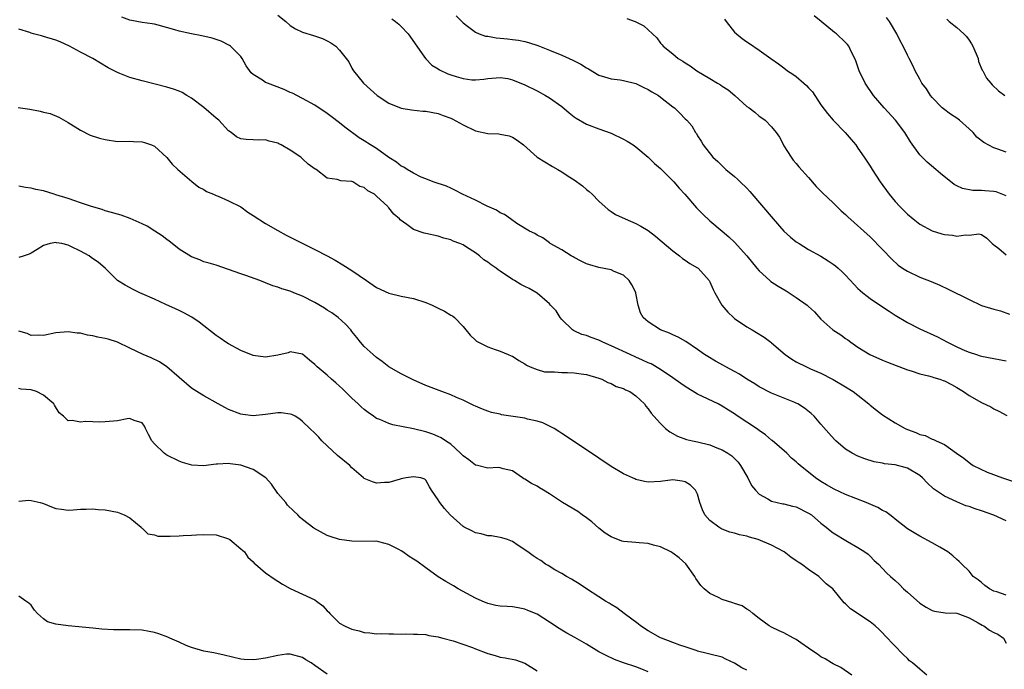
# Model space of a CAD drawing. Units: inches. Extents: x 2538000 to 2541000, y 1542000 to 1545000.
# Drawn here: x 2538713 to 2538873, y 1542510 to 1542615 of the extents above; entities that cross this region are included whole.
import ezdxf

# ---------------------------------------------------------------- set-up
doc = ezdxf.new("R2010")
doc.units = ezdxf.units.IN
doc.header["$MEASUREMENT"] = 0
doc.layers.add('LD25381542_2ft', color=64, linetype='Continuous')

msp = doc.modelspace()

# ---------------------------------------------------------------- linework, layer by layer
at = {"layer": 'LD25381542_2ft'}
for points, elevation in [([(2538873, 1542534.06), (2538871, 1542534.95), (2538869, 1542535.66), (2538867.97, 1542535.97), (2538867, 1542536.34), (2538866.5, 1542536.5), (2538865, 1542537.11), (2538863, 1542538.03), (2538861.25, 1542539.25), (2538860.2, 1542540.2), (2538859.47, 1542541), (2538859, 1542541.4), (2538857, 1542542.58), (2538855, 1542543.1), (2538853.29, 1542543.29), (2538853, 1542543.37), (2538851.62, 1542543.62), (2538850.1, 1542544.1), (2538849, 1542544.52), (2538848.04, 1542545), (2538847, 1542545.64), (2538845.41, 1542547), (2538845.21, 1542547.21), (2538844.28, 1542548.28), (2538843, 1542549.71), (2538841.9, 1542551), (2538841.43, 1542551.43), (2538840.31, 1542552.31), (2538839.24, 1542553), (2538839, 1542553.13), (2538838.78, 1542553.22), (2538835, 1542554.74), (2538833, 1542555.78), (2538832.28, 1542556.28), (2538831, 1542557.02), (2538829.81, 1542557.81), (2538829, 1542558.24), (2538827.61, 1542559), (2538827.23, 1542559.23), (2538825.94, 1542559.94), (2538824.67, 1542560.67), (2538824.14, 1542561), (2538823, 1542561.82), (2538821.12, 1542563.12), (2538819.85, 1542563.85), (2538819, 1542564.21), (2538818.46, 1542564.46), (2538817, 1542565.02), (2538815, 1542566.34), (2538814.62, 1542566.62), (2538814.19, 1542567), (2538813.77, 1542567.77), (2538813.37, 1542569), (2538813.03, 1542570.97), (2538813, 1542571.05), (2538812.33, 1542572.33), (2538811.94, 1542573), (2538811, 1542573.88), (2538809.51, 1542574.49), (2538809, 1542574.73), (2538807, 1542575.1), (2538805.53, 1542575.53), (2538805, 1542575.7), (2538804.15, 1542576.15), (2538803, 1542576.72), (2538802.83, 1542576.83), (2538802.5, 1542577), (2538801, 1542578), (2538799.13, 1542579), (2538799, 1542579.11), (2538797.91, 1542579.91), (2538797, 1542580.36), (2538796.62, 1542580.62), (2538795.78, 1542581), (2538793.74, 1542582.26), (2538792.68, 1542583), (2538791.73, 1542583.73), (2538791, 1542584.01), (2538790.44, 1542584.44), (2538788.92, 1542585.08), (2538787, 1542586.04), (2538784.94, 1542587), (2538783.69, 1542587.69), (2538783, 1542588.01), (2538782.3, 1542588.3), (2538780.17, 1542589), (2538779, 1542589.48), (2538778.22, 1542589.78), (2538777, 1542590.4), (2538775.95, 1542591), (2538775.41, 1542591.41), (2538775, 1542591.55), (2538774.21, 1542592.21), (2538773, 1542592.97), (2538771, 1542594.42), (2538770.03, 1542595), (2538769, 1542595.67), (2538768.16, 1542596.16), (2538765.86, 1542597.86), (2538765, 1542598.59), (2538763.61, 1542599.61), (2538763, 1542600.1), (2538761, 1542601.43), (2538759, 1542602.53), (2538758.06, 1542603), (2538757.37, 1542603.37), (2538757, 1542603.52), (2538756, 1542604), (2538753.32, 1542605), (2538753, 1542605.15), (2538752.5, 1542605.5), (2538751, 1542606.44), (2538750.68, 1542606.68), (2538749.84, 1542607.85), (2538749.24, 1542609), (2538749, 1542609.33), (2538747.34, 1542611), (2538747.15, 1542611.15), (2538745.82, 1542611.82), (2538744.33, 1542612.33), (2538742.7, 1542612.7), (2538741, 1542613.02), (2538739, 1542613.45), (2538738.32, 1542613.68), (2538735.58, 1542614.42), (2538735, 1542614.56), (2538734.63, 1542614.63), (2538733, 1542614.87), (2538731, 1542615.25), (2538729.7, 1542615.7)], 8254), ([(2538755, 1542616.03), (2538756.28, 1542615), (2538757, 1542614.38), (2538757.85, 1542613.85), (2538759, 1542613.27), (2538760.75, 1542612.75), (2538762.24, 1542612.24), (2538763, 1542611.88), (2538763.56, 1542611.56), (2538764.39, 1542611), (2538765, 1542610.36), (2538766.48, 1542608.48), (2538767, 1542607.45), (2538767.17, 1542607.17), (2538767.25, 1542607), (2538768.85, 1542605), (2538770.01, 1542604.01), (2538771.11, 1542603), (2538773, 1542601.76), (2538775, 1542600.94), (2538776.67, 1542600.67), (2538778.5, 1542600.5), (2538779, 1542600.48), (2538781, 1542600.09), (2538781.8, 1542599.8), (2538783, 1542599.32), (2538783.22, 1542599.22), (2538785, 1542598.25), (2538787, 1542597.29), (2538789, 1542596.86), (2538790.78, 1542596.78), (2538791, 1542596.75), (2538792.46, 1542596.46), (2538793, 1542596.26), (2538793.79, 1542595.79), (2538794.82, 1542595), (2538797.01, 1542593), (2538798.24, 1542592.24), (2538799.51, 1542591.51), (2538800.34, 1542591), (2538801, 1542590.64), (2538802.04, 1542589.96), (2538803, 1542589.36), (2538804.37, 1542588.37), (2538805, 1542587.8), (2538805.44, 1542587.44), (2538805.91, 1542587), (2538807, 1542585.89), (2538808.51, 1542584.51), (2538809, 1542584.23), (2538809.73, 1542583.73), (2538811.28, 1542583), (2538813, 1542582.26), (2538813.84, 1542581.84), (2538815, 1542581.12), (2538816.2, 1542580.2), (2538817.28, 1542579.28), (2538819, 1542577.8), (2538820.08, 1542577), (2538820.58, 1542576.58), (2538821, 1542576.34), (2538821.78, 1542575.78), (2538823, 1542575.07), (2538823.09, 1542575), (2538824.9, 1542573), (2538825, 1542572.8), (2538825.54, 1542571.54), (2538825.82, 1542571), (2538826.93, 1542569), (2538827.89, 1542567.89), (2538828.82, 1542567), (2538829, 1542566.85), (2538831, 1542565.5), (2538831.84, 1542565), (2538832.58, 1542564.58), (2538833.82, 1542563.82), (2538834.86, 1542563), (2538835, 1542562.91), (2538837.22, 1542561), (2538838.26, 1542560.26), (2538839, 1542559.82), (2538840.64, 1542559), (2538841.31, 1542558.69), (2538843, 1542557.99), (2538844.98, 1542556.98), (2538847, 1542555.78), (2538848.2, 1542555), (2538849, 1542554.4), (2538850.77, 1542553), (2538851, 1542552.78), (2538851.98, 1542551.98), (2538853, 1542551.21), (2538855, 1542549.95), (2538856.65, 1542549), (2538857, 1542548.83), (2538858.38, 1542548.38), (2538859, 1542548.06), (2538859.89, 1542547.89), (2538861, 1542547.26), (2538861.22, 1542547.22), (2538861.65, 1542547), (2538863, 1542546.41), (2538864.96, 1542545), (2538866.18, 1542544.18), (2538867.27, 1542543.27), (2538867.69, 1542543), (2538869.96, 1542541.96), (2538872.41, 1542541), (2538874.36, 1542540.36)], 8252), ([(2538783.91, 1542615.91), (2538785, 1542614.8), (2538785.72, 1542614.28), (2538787, 1542613.27), (2538787.63, 1542613), (2538788.63, 1542612.63), (2538789, 1542612.62), (2538790.36, 1542612.36), (2538791, 1542612.32), (2538792.2, 1542612.2), (2538793, 1542612.09), (2538793.99, 1542611.99), (2538795, 1542611.75), (2538795.63, 1542611.63), (2538797.13, 1542611.13), (2538799, 1542610.38), (2538801, 1542609.55), (2538802.77, 1542608.77), (2538803, 1542608.64), (2538804.1, 1542608.1), (2538805, 1542607.5), (2538805.34, 1542607.34), (2538807, 1542606.34), (2538807.93, 1542606.07), (2538809, 1542605.73), (2538810.46, 1542605.54), (2538811, 1542605.45), (2538813, 1542604.97), (2538814.3, 1542604.3), (2538815, 1542604), (2538815.59, 1542603.59), (2538816.65, 1542603), (2538817, 1542602.75), (2538819, 1542601.18), (2538819.25, 1542601), (2538820.15, 1542600.15), (2538821, 1542599.23), (2538821.26, 1542599), (2538822.08, 1542598.08), (2538822.68, 1542597), (2538822.83, 1542596.83), (2538823, 1542596.5), (2538823.61, 1542595.61), (2538823.9, 1542595), (2538825.5, 1542593), (2538826.3, 1542592.3), (2538827.61, 1542591), (2538829, 1542589.88), (2538829.46, 1542589.46), (2538829.9, 1542589), (2538831, 1542587.97), (2538831.47, 1542587.47), (2538835.24, 1542583), (2538837, 1542581.04), (2538838.04, 1542580.04), (2538839, 1542579.31), (2538839.46, 1542579), (2538841, 1542578.04), (2538843, 1542576.97), (2538844.18, 1542576.18), (2538845, 1542575.67), (2538845.38, 1542575.38), (2538845.81, 1542575), (2538846.43, 1542574.43), (2538847, 1542573.89), (2538848.38, 1542572.38), (2538849, 1542571.74), (2538849.38, 1542571.38), (2538849.81, 1542571), (2538850.47, 1542570.47), (2538851, 1542570.08), (2538853, 1542568.72), (2538854.05, 1542568.05), (2538855, 1542567.41), (2538857, 1542566.22), (2538859, 1542565.17), (2538861.87, 1542563.87), (2538863.52, 1542563), (2538865, 1542562.28), (2538866.34, 1542561.66), (2538867, 1542561.37), (2538868.18, 1542561), (2538868.82, 1542560.82), (2538869, 1542560.76), (2538871, 1542560.37), (2538872.16, 1542560.16), (2538873, 1542560)], 8248), ([(2538873, 1542586.75), (2538871.38, 1542587.38), (2538871, 1542587.46), (2538869.55, 1542587.55), (2538869, 1542587.6), (2538867.61, 1542587.61), (2538865.93, 1542587.93), (2538865, 1542588.39), (2538864.58, 1542588.58), (2538862.35, 1542590.35), (2538861.62, 1542591), (2538860.2, 1542592.2), (2538859, 1542593.42), (2538857.52, 1542595.52), (2538856.58, 1542597), (2538855.06, 1542599), (2538853.25, 1542601), (2538851.54, 1542603), (2538850.14, 1542605), (2538849.2, 1542607), (2538849, 1542607.65), (2538848.66, 1542608.66), (2538848.5, 1542609), (2538847.96, 1542610.04), (2538847.51, 1542611), (2538847.29, 1542611.29), (2538847, 1542611.63), (2538845.52, 1542613), (2538845.22, 1542613.22), (2538843.05, 1542615), (2538841.91, 1542615.91)], 8242), ([(2538873, 1542593.83), (2538871.68, 1542594.32), (2538871, 1542594.54), (2538869.39, 1542595.39), (2538868.28, 1542596.28), (2538867.66, 1542597), (2538867, 1542597.62), (2538865.43, 1542599), (2538865, 1542599.34), (2538863.98, 1542599.98), (2538862.84, 1542600.84), (2538862.65, 1542601), (2538861, 1542602.7), (2538860.75, 1542603), (2538860.08, 1542604.08), (2538859.37, 1542605), (2538859, 1542605.64), (2538858.29, 1542607), (2538857.88, 1542607.88), (2538857.31, 1542609), (2538857, 1542609.56), (2538856.33, 1542611), (2538855.86, 1542611.86), (2538855.32, 1542613), (2538854.1, 1542615), (2538853.64, 1542615.64)], 8240), ([(2538773.45, 1542615.45), (2538774.05, 1542615), (2538774.59, 1542614.59), (2538775, 1542614.21), (2538776.13, 1542613), (2538777.5, 1542611), (2538778.76, 1542609.24), (2538778.95, 1542608.95), (2538779.95, 1542607.95), (2538781, 1542607.32), (2538781.19, 1542607.19), (2538782.53, 1542606.53), (2538783, 1542606.37), (2538783.91, 1542606.09), (2538785, 1542605.78), (2538786.42, 1542605.58), (2538787, 1542605.58), (2538788.35, 1542605.65), (2538789, 1542605.79), (2538791, 1542605.96), (2538792.24, 1542605.76), (2538793, 1542605.57), (2538795, 1542604.77), (2538797, 1542603.75), (2538798.39, 1542603), (2538799, 1542602.64), (2538801, 1542601.22), (2538802.19, 1542600.19), (2538803, 1542599.58), (2538803.34, 1542599.34), (2538805, 1542598.38), (2538807, 1542597.61), (2538809, 1542596.9), (2538811, 1542595.96), (2538811.61, 1542595.61), (2538812.55, 1542595), (2538813, 1542594.68), (2538815, 1542593.01), (2538816.01, 1542592.01), (2538817, 1542591.18), (2538819.16, 1542589), (2538820, 1542588), (2538820.94, 1542587), (2538822.82, 1542584.82), (2538823.81, 1542583.81), (2538825, 1542582.7), (2538827, 1542581), (2538828.1, 1542580.1), (2538829, 1542579.21), (2538830.99, 1542577), (2538832.62, 1542575), (2538833, 1542574.56), (2538834.73, 1542573), (2538834.87, 1542572.87), (2538836.08, 1542572.08), (2538837.35, 1542571.35), (2538839, 1542570.28), (2538840.79, 1542569), (2538841, 1542568.79), (2538841.96, 1542567.96), (2538843, 1542566.75), (2538844.91, 1542565), (2538846.21, 1542564.21), (2538847, 1542563.63), (2538847.38, 1542563.38), (2538847.82, 1542563), (2538849, 1542562.22), (2538850.93, 1542561), (2538853, 1542560.1), (2538853.78, 1542559.78), (2538857, 1542558.55), (2538857.62, 1542558.38), (2538859, 1542557.9), (2538860.43, 1542557.57), (2538861, 1542557.39), (2538861.28, 1542557.28), (2538862.28, 1542557), (2538862.81, 1542556.81), (2538863, 1542556.76), (2538864.13, 1542556.13), (2538865, 1542555.69), (2538866.11, 1542555), (2538867, 1542554.39), (2538869, 1542553.25), (2538870.51, 1542552.51), (2538871, 1542552.2), (2538871.84, 1542551.84), (2538873.12, 1542551.12)], 8250), ([(2538811.52, 1542615.52), (2538812.9, 1542615), (2538814.3, 1542614.3), (2538815.69, 1542613), (2538816.38, 1542612.38), (2538817, 1542611.49), (2538817.26, 1542611.26), (2538817.45, 1542611), (2538819, 1542609.75), (2538819.84, 1542609), (2538820.6, 1542608.6), (2538821, 1542608.31), (2538821.81, 1542607.81), (2538822.87, 1542607), (2538825, 1542605.78), (2538826.24, 1542605), (2538826.72, 1542604.72), (2538827, 1542604.52), (2538827.94, 1542603.94), (2538829.07, 1542603), (2538831, 1542601.26), (2538831.36, 1542601), (2538832.29, 1542600.29), (2538833, 1542599.64), (2538833.4, 1542599.4), (2538833.94, 1542599), (2538835, 1542597.96), (2538835.75, 1542597), (2538836.26, 1542596.26), (2538836.92, 1542595), (2538837, 1542594.86), (2538838.16, 1542593), (2538838.52, 1542592.52), (2538839, 1542591.98), (2538839.43, 1542591.43), (2538841, 1542589.71), (2538842.24, 1542588.24), (2538843, 1542587.52), (2538843.24, 1542587.24), (2538845, 1542585.59), (2538846.3, 1542584.3), (2538847, 1542583.73), (2538847.35, 1542583.35), (2538851, 1542580.1), (2538853, 1542578.07), (2538854.46, 1542576.46), (2538855.51, 1542575.51), (2538856.24, 1542575), (2538857, 1542574.51), (2538859, 1542573.58), (2538860.86, 1542572.86), (2538862.28, 1542572.28), (2538863.63, 1542571.63), (2538867, 1542569.91), (2538869, 1542568.97), (2538871, 1542568.35), (2538872.11, 1542568.11), (2538873.58, 1542567.58)], 8246), ([(2538827.38, 1542615.38), (2538827.65, 1542615), (2538829, 1542613.28), (2538829.3, 1542613), (2538830.26, 1542612.26), (2538831, 1542611.7), (2538831.43, 1542611.43), (2538833, 1542610.35), (2538834.86, 1542609), (2538836.14, 1542608.14), (2538837, 1542607.5), (2538837.59, 1542607), (2538838.46, 1542606.46), (2538839, 1542606.1), (2538840.21, 1542605), (2538840.65, 1542604.65), (2538841, 1542604.26), (2538841.63, 1542603.63), (2538843, 1542601.53), (2538844.08, 1542600.08), (2538845, 1542599), (2538846.95, 1542597), (2538847.87, 1542595.87), (2538848.63, 1542595), (2538849, 1542594.49), (2538850.02, 1542593), (2538851, 1542591.54), (2538851.32, 1542591), (2538852.61, 1542589), (2538854.04, 1542587), (2538855, 1542585.85), (2538855.78, 1542585), (2538857, 1542583.78), (2538857.92, 1542583), (2538859, 1542582.15), (2538861, 1542581.09), (2538862.58, 1542580.58), (2538863, 1542580.47), (2538864.34, 1542580.35), (2538865, 1542580.2), (2538866.43, 1542580.42), (2538867, 1542580.37), (2538868.59, 1542580.59), (2538869, 1542580.48), (2538869.87, 1542579.87), (2538870.77, 1542579), (2538871, 1542578.8), (2538871.82, 1542578.18), (2538873, 1542577.19)], 8244), ([(2538863.38, 1542615.38), (2538863.8, 1542615), (2538865, 1542614.02), (2538866.14, 1542613), (2538866.56, 1542612.56), (2538867, 1542612.01), (2538867.41, 1542611.41), (2538867.62, 1542611), (2538868.45, 1542609), (2538868.55, 1542608.55), (2538869.15, 1542607.15), (2538869.25, 1542607), (2538869.85, 1542605.85), (2538870.52, 1542605), (2538870.74, 1542604.74), (2538871.76, 1542603.76), (2538872.81, 1542603)], 8238), ([(2538873, 1542522.01), (2538871.49, 1542522.51), (2538871, 1542522.63), (2538870.32, 1542523), (2538869.57, 1542523.57), (2538869, 1542524.06), (2538868.46, 1542524.46), (2538867.66, 1542525), (2538867, 1542525.87), (2538865.83, 1542527), (2538865.42, 1542527.42), (2538865, 1542527.75), (2538864.39, 1542528.38), (2538863.56, 1542529), (2538862.25, 1542529.75), (2538861, 1542530.5), (2538859, 1542531.57), (2538858.1, 1542532.1), (2538857, 1542532.73), (2538855, 1542534.3), (2538854.65, 1542534.65), (2538854.14, 1542535), (2538853.52, 1542535.52), (2538853, 1542535.73), (2538852.22, 1542536.22), (2538850.35, 1542537), (2538847, 1542538.31), (2538845.16, 1542539.16), (2538843.89, 1542539.89), (2538843, 1542540.44), (2538842.14, 1542541), (2538839.64, 1542543), (2538839.3, 1542543.3), (2538839, 1542543.59), (2538838.22, 1542544.22), (2538837.45, 1542545), (2538835.09, 1542547.09), (2538835, 1542547.15), (2538834.01, 1542548.01), (2538833, 1542548.69), (2538832.58, 1542549), (2538831, 1542550.05), (2538830.41, 1542550.41), (2538829.23, 1542551.23), (2538829, 1542551.4), (2538828, 1542552), (2538827, 1542552.66), (2538826.32, 1542553), (2538823, 1542554.6), (2538821, 1542555.81), (2538820.29, 1542556.29), (2538819, 1542557.23), (2538817, 1542558.61), (2538815.48, 1542559.48), (2538815, 1542559.68), (2538814.11, 1542560.11), (2538813, 1542560.58), (2538812.07, 1542561), (2538809, 1542562.43), (2538807.66, 1542563), (2538807, 1542563.34), (2538805.78, 1542563.78), (2538805, 1542564.11), (2538804.28, 1542564.28), (2538803, 1542564.86), (2538802.89, 1542564.89), (2538802.75, 1542565), (2538801, 1542566.69), (2538800.76, 1542567), (2538800.07, 1542568.07), (2538799.19, 1542569), (2538799, 1542569.22), (2538797, 1542570.97), (2538795.72, 1542571.72), (2538795, 1542572.02), (2538794.38, 1542572.38), (2538793.34, 1542573), (2538793, 1542573.18), (2538791, 1542574.55), (2538790.72, 1542574.72), (2538790.38, 1542575), (2538789.55, 1542575.55), (2538789, 1542576.01), (2538788.38, 1542576.38), (2538787.68, 1542577), (2538787, 1542577.52), (2538785.57, 1542578.43), (2538785, 1542578.78), (2538784.46, 1542579), (2538783.39, 1542579.39), (2538783, 1542579.61), (2538781.87, 1542579.87), (2538781, 1542580.19), (2538779, 1542580.62), (2538778.7, 1542580.7), (2538777, 1542581.28), (2538775.91, 1542582.09), (2538774.83, 1542582.83), (2538774.71, 1542583), (2538773.77, 1542583.77), (2538773, 1542584.82), (2538772.89, 1542584.89), (2538772.82, 1542585), (2538771, 1542586.69), (2538770.63, 1542587), (2538769.57, 1542587.57), (2538769, 1542588.11), (2538768.27, 1542588.27), (2538767.13, 1542589), (2538767, 1542589.05), (2538765.18, 1542589.18), (2538764.61, 1542589.39), (2538763, 1542589.62), (2538761.18, 1542591), (2538761.06, 1542591.06), (2538759.89, 1542591.89), (2538759, 1542592.77), (2538758.86, 1542592.86), (2538758.72, 1542593), (2538757, 1542594.15), (2538755.54, 1542595), (2538755.18, 1542595.18), (2538755, 1542595.29), (2538753.6, 1542595.6), (2538753, 1542595.82), (2538751.78, 1542595.78), (2538751, 1542595.82), (2538749.86, 1542595.86), (2538749, 1542595.98), (2538748.31, 1542596.31), (2538747.44, 1542597), (2538747, 1542597.27), (2538745.43, 1542599), (2538745, 1542599.34), (2538743, 1542601.05), (2538741, 1542602.57), (2538740.24, 1542603), (2538739.49, 1542603.49), (2538739, 1542603.7), (2538738.06, 1542604.06), (2538737, 1542604.38), (2538733, 1542605.37), (2538731, 1542605.94), (2538729.4, 1542606.6), (2538729, 1542606.74), (2538727.51, 1542607.51), (2538726.25, 1542608.25), (2538725.04, 1542609), (2538723, 1542610.05), (2538721.23, 1542611), (2538719.7, 1542611.7), (2538719, 1542611.98), (2538717, 1542612.61), (2538716.67, 1542612.67), (2538715.38, 1542613), (2538715, 1542613.11), (2538714.79, 1542613.21), (2538713, 1542613.79)], 8256), ([(2538712.93, 1542601.07), (2538714.8, 1542600.8), (2538716.49, 1542600.48), (2538717, 1542600.34), (2538718.09, 1542600.09), (2538719.5, 1542599.5), (2538721, 1542598.62), (2538723, 1542597.37), (2538724.6, 1542596.6), (2538726.12, 1542596.12), (2538727, 1542595.86), (2538729, 1542595.58), (2538731, 1542595.6), (2538731.58, 1542595.58), (2538733, 1542595.51), (2538733.4, 1542595.4), (2538734.53, 1542595), (2538735, 1542594.8), (2538737, 1542592.97), (2538737.89, 1542591.89), (2538738.79, 1542591), (2538741.05, 1542589.05), (2538742.17, 1542588.17), (2538743, 1542587.75), (2538743.46, 1542587.46), (2538744.55, 1542587), (2538745, 1542586.79), (2538745.33, 1542586.67), (2538747, 1542585.96), (2538749, 1542584.94), (2538750.12, 1542584.12), (2538751, 1542583.58), (2538753, 1542582.26), (2538755, 1542581.11), (2538756.36, 1542580.36), (2538757, 1542580.03), (2538761, 1542578.07), (2538763.01, 1542577), (2538764.29, 1542576.29), (2538765.55, 1542575.55), (2538767, 1542574.64), (2538769.34, 1542573), (2538771, 1542571.88), (2538773, 1542570.95), (2538775, 1542570.5), (2538777, 1542570.09), (2538779, 1542569.44), (2538780, 1542569), (2538781, 1542568.53), (2538782.02, 1542568.02), (2538783, 1542567.42), (2538783.28, 1542567.28), (2538783.62, 1542567), (2538785, 1542565.53), (2538785.47, 1542565), (2538786.15, 1542564.15), (2538787, 1542563.34), (2538787.19, 1542563.19), (2538787.51, 1542563), (2538789, 1542562.25), (2538790.19, 1542561.81), (2538791, 1542561.54), (2538792.3, 1542561), (2538792.82, 1542560.82), (2538793, 1542560.73), (2538794.06, 1542560.06), (2538795, 1542559.51), (2538795.28, 1542559.28), (2538795.88, 1542559), (2538797, 1542558.56), (2538798.23, 1542558.23), (2538799, 1542558.18), (2538799.82, 1542558.18), (2538801, 1542558.11), (2538801.93, 1542558.07), (2538803, 1542558.06), (2538804.13, 1542557.87), (2538805, 1542557.78), (2538807, 1542557.18), (2538807.49, 1542557), (2538808.48, 1542556.48), (2538809, 1542556.3), (2538809.84, 1542555.84), (2538811, 1542555.49), (2538811.31, 1542555.31), (2538812.01, 1542555), (2538813, 1542554.31), (2538814.39, 1542553), (2538814.63, 1542552.63), (2538815, 1542552.21), (2538815.48, 1542551.48), (2538815.94, 1542551), (2538817, 1542549.81), (2538817.83, 1542549), (2538818.49, 1542548.49), (2538819.77, 1542547.77), (2538821.23, 1542547.23), (2538822.16, 1542547), (2538823, 1542546.83), (2538825, 1542546.35), (2538826.12, 1542545.88), (2538827, 1542545.55), (2538827.93, 1542545), (2538828.56, 1542544.56), (2538829.56, 1542543.56), (2538829.99, 1542543), (2538831.15, 1542541), (2538831.76, 1542539.76), (2538832.39, 1542539), (2538833, 1542538.37), (2538834.39, 1542537.61), (2538835, 1542537.22), (2538835.91, 1542537), (2538836.81, 1542536.81), (2538837, 1542536.79), (2538838.41, 1542536.41), (2538839, 1542536.3), (2538841, 1542535.31), (2538841.45, 1542535), (2538843, 1542533.65), (2538843.86, 1542533), (2538844.48, 1542532.48), (2538845, 1542532.09), (2538847.31, 1542530.69), (2538849, 1542529.71), (2538850.13, 1542529), (2538850.63, 1542528.63), (2538851, 1542528.3), (2538851.63, 1542527.63), (2538852.34, 1542527), (2538853, 1542526.33), (2538853.62, 1542525.62), (2538854.29, 1542525), (2538854.67, 1542524.67), (2538855, 1542524.36), (2538855.72, 1542523.72), (2538856.4, 1542523), (2538857, 1542522.45), (2538859, 1542520.68), (2538860.03, 1542520.03), (2538861, 1542519.51), (2538861.38, 1542519.38), (2538863.12, 1542519.12), (2538865, 1542519.05), (2538865.17, 1542519), (2538867, 1542518.32), (2538868.5, 1542517.5), (2538869.12, 1542517.12), (2538869.38, 1542517), (2538870.31, 1542516.31), (2538871, 1542515.93), (2538871.66, 1542515.66), (2538872.57, 1542515), (2538873, 1542514.18)], 8258), ([(2538860.18, 1542509), (2538859, 1542509.97), (2538857.82, 1542511), (2538857.36, 1542511.36), (2538857, 1542511.69), (2538856.34, 1542512.34), (2538853.4, 1542515.4), (2538853, 1542515.87), (2538852.43, 1542516.42), (2538851.78, 1542517), (2538851, 1542517.64), (2538847.78, 1542519.78), (2538847, 1542520.59), (2538846.77, 1542520.77), (2538844.91, 1542523), (2538843.84, 1542523.84), (2538843, 1542524.71), (2538842.84, 1542524.84), (2538842.67, 1542525), (2538841, 1542526.14), (2538839.84, 1542527), (2538839.32, 1542527.32), (2538839, 1542527.57), (2538838.13, 1542528.13), (2538837.02, 1542529), (2538835, 1542530.11), (2538832.85, 1542531), (2538831.4, 1542531.4), (2538831, 1542531.53), (2538829.79, 1542531.79), (2538829, 1542532.06), (2538828.23, 1542532.23), (2538827, 1542532.71), (2538826.79, 1542532.79), (2538826.46, 1542533), (2538825, 1542534.09), (2538824.21, 1542535), (2538823.83, 1542535.83), (2538823.4, 1542537), (2538823, 1542538.36), (2538822.67, 1542539), (2538821.85, 1542539.85), (2538821, 1542540.38), (2538820.5, 1542540.5), (2538819, 1542540.69), (2538817, 1542540.42), (2538815, 1542540.32), (2538814.41, 1542540.41), (2538813, 1542540.77), (2538812.83, 1542540.83), (2538812.49, 1542541), (2538811, 1542541.66), (2538809, 1542542.83), (2538807, 1542544.18), (2538805, 1542545.56), (2538801, 1542548.21), (2538800.54, 1542548.54), (2538799.79, 1542549), (2538797.95, 1542549.95), (2538797, 1542550.21), (2538795.46, 1542550.54), (2538795, 1542550.68), (2538791.25, 1542551.25), (2538791, 1542551.32), (2538789.62, 1542551.62), (2538789, 1542551.83), (2538788.15, 1542552.15), (2538787, 1542552.63), (2538786.76, 1542552.76), (2538785, 1542553.6), (2538783.97, 1542554.03), (2538783, 1542554.48), (2538781.55, 1542555), (2538779, 1542555.99), (2538776.91, 1542556.91), (2538775, 1542557.87), (2538773, 1542559.04), (2538771.9, 1542559.9), (2538771, 1542560.55), (2538770.43, 1542561), (2538769, 1542562.33), (2538768.41, 1542563), (2538767.79, 1542563.79), (2538767, 1542564.73), (2538766.8, 1542565), (2538765.95, 1542565.95), (2538764.75, 1542567), (2538763.77, 1542567.77), (2538763, 1542568.22), (2538762.54, 1542568.54), (2538761, 1542569.46), (2538759, 1542570.48), (2538757.61, 1542571), (2538757, 1542571.27), (2538755.65, 1542571.65), (2538755, 1542571.93), (2538754.16, 1542572.16), (2538753, 1542572.65), (2538752.1, 1542573), (2538749.81, 1542573.81), (2538749, 1542574.07), (2538747, 1542574.81), (2538745, 1542575.51), (2538743.85, 1542575.85), (2538743, 1542576.07), (2538742.35, 1542576.35), (2538741, 1542576.85), (2538739, 1542578.12), (2538737.87, 1542579), (2538737.41, 1542579.41), (2538737, 1542579.66), (2538736.26, 1542580.26), (2538735.04, 1542581), (2538733.82, 1542581.82), (2538733, 1542582.2), (2538731.07, 1542583.07), (2538729.6, 1542583.6), (2538729, 1542583.77), (2538728.06, 1542584.06), (2538727, 1542584.34), (2538726.51, 1542584.51), (2538724.8, 1542585), (2538723, 1542585.63), (2538722.08, 1542585.92), (2538721, 1542586.29), (2538719, 1542586.93), (2538718.74, 1542587), (2538717, 1542587.57), (2538715.8, 1542587.8), (2538715, 1542587.99), (2538714.09, 1542588.09), (2538713, 1542588.34)], 8260), ([(2538848, 1542509), (2538846.24, 1542510.24), (2538845, 1542510.83), (2538844.72, 1542511), (2538843.67, 1542511.67), (2538843, 1542511.98), (2538842.44, 1542512.44), (2538841.54, 1542513), (2538841, 1542513.39), (2538839.72, 1542514.28), (2538839, 1542514.8), (2538838.57, 1542515), (2538837, 1542515.9), (2538836.22, 1542516.22), (2538835, 1542516.78), (2538834.62, 1542517), (2538833, 1542518.19), (2538831.95, 1542519), (2538831.46, 1542519.46), (2538831, 1542519.71), (2538830.25, 1542520.25), (2538829, 1542520.63), (2538828.74, 1542520.74), (2538827.84, 1542521), (2538827, 1542521.31), (2538826.4, 1542521.6), (2538825, 1542522.25), (2538824.09, 1542523), (2538823.54, 1542523.54), (2538822.71, 1542524.71), (2538822.59, 1542525), (2538821.08, 1542527.08), (2538820.02, 1542528.02), (2538819, 1542528.79), (2538818.65, 1542529), (2538817, 1542529.85), (2538815.89, 1542530.11), (2538815, 1542530.38), (2538813.53, 1542530.47), (2538813, 1542530.52), (2538811, 1542530.68), (2538810.74, 1542530.74), (2538809, 1542531.42), (2538808.06, 1542532.06), (2538807, 1542532.86), (2538805.88, 1542533.88), (2538805, 1542534.52), (2538804.31, 1542535), (2538803.58, 1542535.58), (2538801.13, 1542537), (2538799, 1542538.44), (2538798.06, 1542539), (2538797.41, 1542539.41), (2538797, 1542539.65), (2538796.09, 1542540.09), (2538795, 1542540.82), (2538794.86, 1542540.86), (2538794.65, 1542541), (2538793, 1542542.16), (2538791.53, 1542542.47), (2538791, 1542542.62), (2538790.67, 1542542.67), (2538789, 1542542.56), (2538787.34, 1542543), (2538787, 1542543.07), (2538785.95, 1542543.95), (2538785, 1542544.58), (2538784.81, 1542544.81), (2538784.61, 1542545), (2538783, 1542546.45), (2538782.15, 1542547), (2538781.48, 1542547.48), (2538781, 1542547.73), (2538780.09, 1542548.09), (2538779, 1542548.5), (2538777, 1542548.98), (2538773.63, 1542549.63), (2538773, 1542549.82), (2538771.54, 1542550.46), (2538771, 1542550.66), (2538770.78, 1542550.78), (2538770.5, 1542551), (2538769.61, 1542551.61), (2538769, 1542552.08), (2538768.51, 1542552.51), (2538768.03, 1542553), (2538767, 1542553.95), (2538765.47, 1542555.47), (2538765, 1542555.9), (2538764.41, 1542556.42), (2538763.7, 1542557), (2538763, 1542557.66), (2538761.36, 1542559), (2538761.18, 1542559.18), (2538761, 1542559.41), (2538760.12, 1542560.12), (2538759, 1542561.05), (2538757, 1542561.43), (2538756.69, 1542561.31), (2538755, 1542560.91), (2538753, 1542560.59), (2538751, 1542560.84), (2538749, 1542561.66), (2538747, 1542562.73), (2538746.59, 1542563), (2538745.66, 1542563.66), (2538745, 1542564.1), (2538742.27, 1542566.27), (2538741.05, 1542567.05), (2538739.76, 1542567.76), (2538739, 1542568.15), (2538738.4, 1542568.4), (2538736.87, 1542569.13), (2538735, 1542569.99), (2538733, 1542570.86), (2538732.64, 1542571), (2538731.57, 1542571.57), (2538730.24, 1542572.24), (2538728.99, 1542572.99), (2538727.04, 1542575.04), (2538725.95, 1542575.95), (2538724.75, 1542576.75), (2538724.42, 1542577), (2538723, 1542577.76), (2538721.45, 1542578.55), (2538721, 1542578.76), (2538720.01, 1542579), (2538719.14, 1542579.14), (2538719, 1542579.18), (2538718.08, 1542579), (2538717, 1542578.69), (2538715.98, 1542578.02), (2538715, 1542577.44), (2538714.71, 1542577.29), (2538713.89, 1542577), (2538713, 1542576.73)], 8262), ([(2538831, 1542509.82), (2538830.2, 1542510.2), (2538829, 1542510.95), (2538827.59, 1542511.59), (2538827, 1542511.92), (2538825, 1542512.41), (2538824.55, 1542512.55), (2538823, 1542512.9), (2538822.94, 1542512.94), (2538821, 1542513.6), (2538820.14, 1542513.86), (2538819, 1542514.33), (2538817.17, 1542515), (2538817, 1542515.08), (2538815, 1542516.19), (2538813.75, 1542517), (2538813.36, 1542517.36), (2538811.1, 1542519), (2538809.91, 1542519.91), (2538809, 1542520.45), (2538808.67, 1542520.67), (2538808.08, 1542521), (2538807, 1542521.74), (2538805.01, 1542523), (2538803.84, 1542523.84), (2538803, 1542524.32), (2538802.6, 1542524.6), (2538801.75, 1542525), (2538801, 1542525.48), (2538799.9, 1542526.1), (2538798.78, 1542526.78), (2538798.38, 1542527), (2538797.62, 1542527.62), (2538797, 1542527.95), (2538796.37, 1542528.37), (2538795.49, 1542529), (2538793.95, 1542530.05), (2538793, 1542530.67), (2538792.19, 1542531), (2538791.29, 1542531.29), (2538791, 1542531.36), (2538789.6, 1542531.6), (2538789, 1542531.63), (2538787.95, 1542531.95), (2538787, 1542532.12), (2538786.41, 1542532.41), (2538785.17, 1542533), (2538785, 1542533.1), (2538782.93, 1542535), (2538782.02, 1542536.02), (2538781.23, 1542537), (2538781, 1542537.43), (2538779.87, 1542539), (2538779.56, 1542539.56), (2538779, 1542540.65), (2538778.8, 1542540.8), (2538778.16, 1542541), (2538777, 1542541.2), (2538775.79, 1542541), (2538775, 1542540.83), (2538774.81, 1542540.81), (2538773, 1542540.28), (2538772.28, 1542540.28), (2538771, 1542540.16), (2538770.34, 1542540.34), (2538769, 1542540.88), (2538768.93, 1542540.93), (2538768.86, 1542541), (2538767, 1542542.62), (2538766.64, 1542543), (2538764.64, 1542544.64), (2538763, 1542546.22), (2538762.14, 1542547), (2538761.62, 1542547.62), (2538761, 1542548.28), (2538760.19, 1542549), (2538759, 1542550.16), (2538758.54, 1542550.54), (2538757.81, 1542551), (2538757.28, 1542551.28), (2538757, 1542551.36), (2538755.55, 1542551.55), (2538755, 1542551.53), (2538753, 1542551.26), (2538751, 1542551.07), (2538749.3, 1542551.3), (2538749, 1542551.35), (2538747, 1542552.12), (2538746.41, 1542552.41), (2538745.32, 1542553), (2538743, 1542554.3), (2538741.87, 1542555), (2538741, 1542555.58), (2538737.01, 1542559.01), (2538735.84, 1542559.84), (2538734.47, 1542560.47), (2538733.16, 1542561), (2538731, 1542562.06), (2538729, 1542563.02), (2538727.49, 1542563.49), (2538727, 1542563.62), (2538725.82, 1542563.82), (2538725, 1542564.02), (2538724.14, 1542564.14), (2538723, 1542564.46), (2538722.5, 1542564.5), (2538721, 1542564.71), (2538719, 1542564.51), (2538717, 1542564.11), (2538716.15, 1542564.15), (2538715, 1542564.12), (2538714.4, 1542564.4), (2538713, 1542564.81)], 8264), ([(2538815, 1542509.55), (2538813.97, 1542509.97), (2538813, 1542510.35), (2538811, 1542511), (2538809.53, 1542511.53), (2538808.18, 1542512.18), (2538807, 1542512.82), (2538805, 1542514.03), (2538803.1, 1542515.1), (2538801.82, 1542515.82), (2538801, 1542516.32), (2538800.57, 1542516.57), (2538799, 1542517.62), (2538797, 1542518.88), (2538795.52, 1542519.52), (2538795, 1542519.74), (2538793.93, 1542519.93), (2538793, 1542520.11), (2538792.14, 1542520.14), (2538791, 1542520.22), (2538790.33, 1542520.33), (2538789, 1542520.61), (2538788.09, 1542521), (2538787, 1542521.5), (2538784.24, 1542523), (2538783.48, 1542523.48), (2538782.2, 1542524.2), (2538780.96, 1542524.96), (2538779, 1542526.43), (2538777.51, 1542527.51), (2538777, 1542527.84), (2538776.27, 1542528.27), (2538775.26, 1542529), (2538775, 1542529.17), (2538774.62, 1542529.38), (2538773, 1542530.23), (2538771.35, 1542530.65), (2538771, 1542530.72), (2538770.71, 1542530.71), (2538767, 1542530.76), (2538765.01, 1542531.01), (2538763.48, 1542531.48), (2538763, 1542531.67), (2538760.84, 1542532.84), (2538759, 1542534.25), (2538758.6, 1542534.6), (2538758.25, 1542535), (2538757.61, 1542535.61), (2538756.58, 1542536.58), (2538756.27, 1542537), (2538755, 1542538.48), (2538753.99, 1542539.99), (2538753.03, 1542541), (2538751, 1542542.35), (2538749, 1542543.08), (2538747.27, 1542543.27), (2538747, 1542543.34), (2538745.21, 1542543.21), (2538745, 1542543.22), (2538742.97, 1542542.97), (2538741.06, 1542543.06), (2538739.52, 1542543.52), (2538739, 1542543.7), (2538737, 1542544.71), (2538736.82, 1542544.82), (2538736.57, 1542545), (2538735, 1542546.51), (2538734.56, 1542547), (2538734.05, 1542548.05), (2538733.54, 1542549), (2538733.38, 1542549.38), (2538733, 1542549.95), (2538731.7, 1542550.3), (2538731, 1542550.61), (2538730.57, 1542550.57), (2538729, 1542550.27), (2538727, 1542550.09), (2538726.06, 1542550.06), (2538725, 1542550.12), (2538723.84, 1542550.16), (2538723, 1542550.04), (2538721.69, 1542550.31), (2538721, 1542550.27), (2538720.25, 1542551), (2538719.56, 1542551.56), (2538718.79, 1542552.79), (2538718.72, 1542553), (2538717, 1542554.43), (2538715.9, 1542555), (2538715, 1542555.26), (2538713.38, 1542555.38), (2538713, 1542555.49)], 8266), ([(2538713, 1542537.24), (2538714.63, 1542537.37), (2538715, 1542537.33), (2538716.5, 1542537), (2538716.88, 1542536.88), (2538717, 1542536.86), (2538718.31, 1542536.31), (2538719, 1542536.04), (2538719.93, 1542535.93), (2538721, 1542535.77), (2538721.82, 1542535.82), (2538723, 1542535.93), (2538723.91, 1542535.91), (2538725, 1542535.97), (2538725.88, 1542535.88), (2538727, 1542535.82), (2538729, 1542535.45), (2538730.08, 1542535), (2538731, 1542534.53), (2538732.85, 1542533), (2538732.92, 1542532.92), (2538733, 1542532.86), (2538733.95, 1542531.95), (2538735, 1542531.76), (2538735.54, 1542531.54), (2538737, 1542531.56), (2538737.53, 1542531.53), (2538739, 1542531.61), (2538739.67, 1542531.67), (2538741, 1542531.71), (2538741.79, 1542531.79), (2538743, 1542531.82), (2538745, 1542531.79), (2538747, 1542531.14), (2538747.19, 1542531), (2538749, 1542529.52), (2538749.26, 1542529.26), (2538749.59, 1542529), (2538750.15, 1542528.15), (2538751, 1542527.39), (2538751.18, 1542527.18), (2538751.4, 1542527), (2538753, 1542525.61), (2538754.54, 1542524.54), (2538755, 1542524.28), (2538755.77, 1542523.77), (2538757, 1542523.07), (2538761, 1542521.21), (2538761.27, 1542521), (2538762.28, 1542520.28), (2538763, 1542519.47), (2538763.24, 1542519.24), (2538763.43, 1542519), (2538765, 1542517.47), (2538765.79, 1542517), (2538766.62, 1542516.62), (2538767, 1542516.46), (2538768.19, 1542516.19), (2538769, 1542515.95), (2538769.9, 1542515.9), (2538771, 1542515.74), (2538771.75, 1542515.75), (2538773, 1542515.69), (2538773.71, 1542515.71), (2538775, 1542515.64), (2538775.7, 1542515.7), (2538777, 1542515.64), (2538777.65, 1542515.65), (2538779, 1542515.61), (2538779.47, 1542515.47), (2538781, 1542515.25), (2538781.16, 1542515.16), (2538781.74, 1542515), (2538783.41, 1542514.59), (2538786.52, 1542513.48), (2538787, 1542513.28), (2538789, 1542512.52), (2538790.2, 1542512.2), (2538791, 1542511.95), (2538791.83, 1542511.83), (2538793.48, 1542511.48), (2538795, 1542510.97), (2538797, 1542509.73)], 8268), ([(2538763, 1542509.17), (2538761, 1542510.6), (2538760.38, 1542511), (2538759.51, 1542511.51), (2538759, 1542511.88), (2538757, 1542512.44), (2538756.4, 1542512.4), (2538755, 1542512.23), (2538753, 1542511.78), (2538751.53, 1542511.53), (2538751, 1542511.48), (2538749.55, 1542511.55), (2538749, 1542511.62), (2538746.27, 1542512.27), (2538744.62, 1542512.62), (2538743, 1542512.89), (2538741, 1542513.52), (2538740.15, 1542513.85), (2538739, 1542514.36), (2538737.49, 1542515), (2538737.17, 1542515.17), (2538735.72, 1542515.72), (2538735, 1542515.95), (2538734.12, 1542516.12), (2538733, 1542516.3), (2538731, 1542516.37), (2538730.36, 1542516.36), (2538728.39, 1542516.39), (2538726.5, 1542516.5), (2538725, 1542516.62), (2538721, 1542517.04), (2538719, 1542517.28), (2538717.68, 1542517.68), (2538717, 1542518.13), (2538716.04, 1542519), (2538715.57, 1542519.57), (2538715, 1542520.35), (2538714.67, 1542520.67), (2538714.17, 1542521), (2538713, 1542521.83)], 8270)]:
    msp.add_lwpolyline(points, dxfattribs=dict(at, elevation=elevation))

doc.saveas('drawing.dxf')
